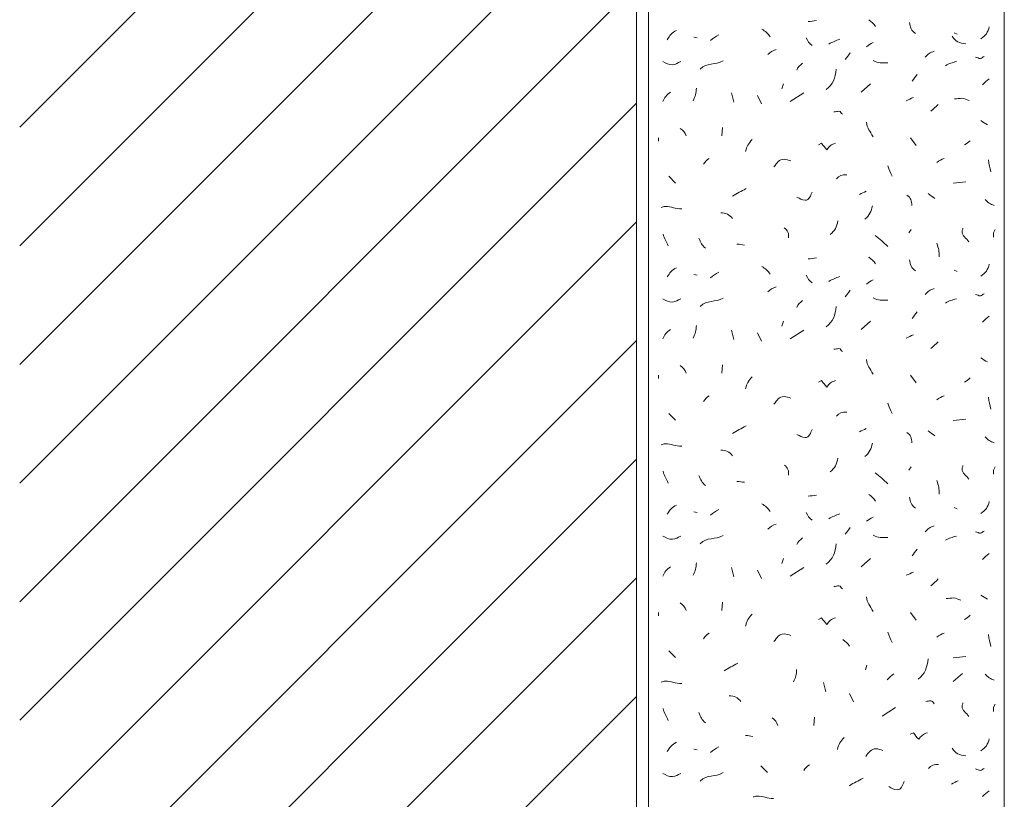
# Model space of a CAD drawing. Units: millimetres. Extents: x 0 to 208, y -210 to 0.
# Drawn here: x 0 to 42, y -108 to -75 of the extents above; entities that cross this region are included whole.
import ezdxf

# ---------------------------------------------------------------- set-up
doc = ezdxf.new("R2010")
doc.units = ezdxf.units.MM
doc.header["$MEASUREMENT"] = 0
for name, color, linetype in [('L1', 7, 'Continuous'), ('MAUERWERK', 7, 'Continuous'), ('P_PUTZ', 7, 'Continuous')]:
    doc.layers.add(name, color=color, linetype=linetype)

msp = doc.modelspace()

# ---------------------------------------------------------------- linework, layer by layer
at = {"layer": 'L1', "color": 250, "lineweight": 20}
for points in [[(28.42, -76.209), (28.557, -76.245)], [(39.382, -76.027), (39.518, -76.091)], [(32.189, -78.179), (32.125, -78.389)], [(35.467, -78.526), (35.859, -78.18)], [(30.005, -78.562), (30.105, -78.953)], [(31.097, -78.671), (31.27, -79.026)], [(32.48, -78.926), (33.045, -78.562)], [(29.622, -80.018), (29.595, -80.373)], [(26.928, -80.455), (26.928, -80.592)], [(37.542, -80.455), (37.788, -80.774)], [(27.365, -82.076), (27.647, -82.358)], [(37.579, -84.316), (37.479, -84.452)], [(41.112, -84.316), (41.039, -84.452), (41.039, -84.634)], [(28.42, -86.209), (28.557, -86.245)], [(39.382, -86.027), (39.518, -86.091)], [(32.189, -88.179), (32.125, -88.389)], [(35.467, -88.526), (35.859, -88.18)], [(30.005, -88.562), (30.105, -88.953)], [(31.097, -88.671), (31.27, -89.026)], [(32.48, -88.926), (33.045, -88.562)], [(29.622, -90.018), (29.595, -90.373)], [(26.928, -90.455), (26.928, -90.592)], [(37.542, -90.455), (37.788, -90.774)], [(27.365, -92.076), (27.647, -92.358)], [(37.579, -94.316), (37.479, -94.452)], [(41.112, -94.316), (41.039, -94.452), (41.039, -94.634)], [(28.42, -96.209), (28.557, -96.245)], [(39.382, -96.027), (39.518, -96.091)], [(32.189, -98.179), (32.126, -98.389)], [(35.467, -98.526), (35.859, -98.18)], [(30.005, -98.562), (30.105, -98.953)], [(31.097, -98.671), (31.27, -99.026)], [(32.481, -98.926), (33.045, -98.562)], [(29.622, -100.018), (29.595, -100.373)], [(26.928, -100.455), (26.928, -100.592)], [(37.542, -100.455), (37.788, -100.774)], [(27.365, -102.076), (27.647, -102.358)], [(35.71, -102.67), (35.646, -102.879)], [(39.341, -103.369), (39.732, -103.024)], [(33.878, -103.406), (33.979, -103.797)], [(34.971, -103.868), (35.144, -104.223)], [(36.354, -104.828), (36.919, -104.464)], [(41.112, -104.316), (41.039, -104.452), (41.039, -104.634)], [(33.496, -104.862), (33.468, -105.217)], [(28.42, -106.209), (28.557, -106.245)], [(31.238, -106.92), (31.52, -107.202)]]:
    msp.add_lwpolyline(points, dxfattribs=at)
for points in [[(33.227, -75.554), (33.364, -75.545), (33.446, -75.535), (33.582, -75.517)], [(35.795, -75.481), (35.913, -75.572), (35.995, -75.645), (36.077, -75.763)], [(27.292, -76.318), (27.392, -76.136), (27.492, -76.018), (27.683, -75.927)], [(31.279, -75.881), (31.434, -75.954), (31.525, -76.054), (31.634, -76.2)], [(37.506, -75.59), (37.515, -75.79), (37.588, -75.945), (37.752, -76.054)], [(40.51, -76.282), (40.711, -76.154), (40.811, -76.009), (40.865, -75.781)], [(29.112, -76.359), (29.24, -76.259), (29.322, -76.186), (29.467, -76.113)], [(33.155, -76.245), (33.209, -76.391), (33.282, -76.473), (33.4, -76.564)], [(34.101, -76.504), (34.265, -76.413), (34.383, -76.368), (34.565, -76.295)], [(39.309, -76.177), (39.418, -76.395), (39.627, -76.477), (39.882, -76.495)], [(31.534, -76.941), (31.643, -76.832), (31.734, -76.777), (31.889, -76.732)], [(35.686, -76.614), (35.786, -76.541), (35.859, -76.486), (35.968, -76.441)], [(34.793, -77.16), (34.866, -77.051), (34.93, -76.987), (35.002, -76.878)], [(38.161, -77.051), (38.271, -76.932), (38.38, -76.859), (38.544, -76.805)], [(28.675, -77.56), (28.967, -77.269), (29.303, -77.406), (29.649, -77.205)], [(32.754, -77.597), (32.818, -77.46), (32.891, -77.396), (33, -77.314)], [(33.992, -78.416), (34.292, -78.198), (34.365, -77.934), (34.42, -77.561)], [(35.977, -77.196), (36.186, -77.314), (36.35, -77.296), (36.587, -77.296)], [(39.018, -77.415), (39.19, -77.314), (39.3, -77.287), (39.482, -77.242)], [(37.615, -78.07), (37.688, -77.961), (37.752, -77.897), (37.825, -77.788)], [(40.583, -78.216), (40.683, -78.115), (40.756, -78.052), (40.865, -77.97)], [(28.384, -78.89), (28.484, -78.708), (28.52, -78.571), (28.52, -78.362)], [(27.11, -78.926), (27.173, -78.753), (27.274, -78.644), (27.428, -78.535)], [(37.36, -78.89), (37.479, -78.844), (37.552, -78.799), (37.679, -78.753)], [(38.399, -79.327), (38.526, -79.227), (38.599, -79.163), (38.717, -79.044)], [(27.838, -80.055), (27.974, -80.128), (28.038, -80.228), (28.084, -80.373)], [(35.686, -79.8), (35.713, -80.055), (35.849, -80.173), (35.968, -80.41)], [(40.51, -79.727), (40.61, -79.791), (40.683, -79.845), (40.792, -79.9)], [(30.879, -80.528), (30.715, -80.692), (30.642, -80.81), (30.596, -81.029)], [(39.818, -80.747), (39.919, -80.701), (39.982, -80.646), (40.064, -80.574)], [(28.821, -81.566), (28.885, -81.448), (28.967, -81.393), (29.067, -81.321)], [(38.653, -81.494), (38.763, -81.421), (38.845, -81.366), (38.972, -81.321)], [(36.596, -81.639), (36.641, -81.812), (36.687, -81.903), (36.769, -82.067)], [(40.838, -81.384), (40.847, -81.585), (40.883, -81.703), (40.938, -81.885)], [(34.429, -82.185), (34.529, -82.049), (34.675, -82.003), (34.857, -82.012)], [(39.345, -82.367), (39.555, -82.349), (39.673, -82.322), (39.882, -82.304)], [(30.041, -82.913), (30.25, -82.777), (30.396, -82.722), (30.615, -82.595)], [(35.394, -82.841), (35.494, -82.795), (35.576, -82.75), (35.676, -82.704)], [(37.397, -82.877), (37.561, -82.968), (37.597, -83.123), (37.606, -83.305)], [(38.289, -82.804), (38.399, -82.877), (38.462, -82.941), (38.572, -83.014)], [(35.94, -83.314), (35.895, -83.56), (35.813, -83.724), (35.622, -83.887)], [(40.692, -83.059), (40.811, -83.177), (40.911, -83.25), (41.075, -83.305)], [(30.041, -83.86), (29.923, -83.687), (29.759, -83.614), (29.55, -83.614)], [(32.226, -84.243), (32.371, -84.343), (32.435, -84.489), (32.399, -84.671)], [(34.484, -83.955), (34.439, -84.201), (34.357, -84.365), (34.166, -84.529)], [(27.328, -85.007), (27.264, -84.816), (27.164, -84.716), (27.119, -84.507)], [(36.05, -84.571), (36.277, -84.734), (36.396, -84.844), (36.587, -85.035)], [(28.625, -84.677), (28.689, -84.868), (28.762, -84.978), (28.907, -85.105)], [(30.551, -84.971), (30.433, -84.953), (30.36, -84.935), (30.232, -84.935)], [(38.653, -84.898), (38.735, -85.108), (38.754, -85.244), (38.754, -85.472)], [(35.795, -85.481), (35.913, -85.572), (35.995, -85.645), (36.077, -85.763)], [(31.279, -85.881), (31.434, -85.954), (31.525, -86.054), (31.634, -86.2)], [(33.227, -85.554), (33.364, -85.545), (33.446, -85.535), (33.582, -85.517)], [(37.506, -85.59), (37.515, -85.79), (37.588, -85.945), (37.752, -86.054)], [(40.51, -86.282), (40.711, -86.154), (40.811, -86.009), (40.865, -85.781)], [(27.292, -86.318), (27.392, -86.136), (27.492, -86.018), (27.683, -85.927)], [(29.112, -86.359), (29.24, -86.259), (29.322, -86.186), (29.467, -86.113)], [(33.155, -86.245), (33.209, -86.391), (33.282, -86.473), (33.4, -86.564)], [(34.101, -86.504), (34.265, -86.413), (34.383, -86.368), (34.565, -86.295)], [(31.534, -86.941), (31.643, -86.832), (31.734, -86.777), (31.889, -86.732)], [(35.686, -86.614), (35.786, -86.541), (35.859, -86.486), (35.968, -86.441)], [(34.793, -87.16), (34.866, -87.05), (34.93, -86.987), (35.002, -86.878)], [(38.161, -87.051), (38.271, -86.932), (38.38, -86.859), (38.544, -86.805)], [(28.675, -87.56), (28.967, -87.269), (29.303, -87.405), (29.649, -87.205)], [(32.754, -87.597), (32.818, -87.46), (32.891, -87.396), (33, -87.314)], [(33.992, -88.416), (34.292, -88.198), (34.365, -87.934), (34.42, -87.561)], [(35.977, -87.196), (36.186, -87.314), (36.35, -87.296), (36.587, -87.296)], [(39.018, -87.415), (39.19, -87.314), (39.3, -87.287), (39.482, -87.242)], [(37.615, -88.07), (37.688, -87.961), (37.752, -87.897), (37.825, -87.788)], [(40.583, -88.216), (40.683, -88.115), (40.756, -88.052), (40.865, -87.97)], [(28.384, -88.89), (28.484, -88.708), (28.52, -88.571), (28.52, -88.362)], [(27.11, -88.926), (27.173, -88.753), (27.274, -88.644), (27.428, -88.535)], [(37.36, -88.89), (37.479, -88.844), (37.552, -88.799), (37.679, -88.753)], [(38.399, -89.327), (38.526, -89.226), (38.599, -89.163), (38.717, -89.044)], [(27.838, -90.055), (27.974, -90.128), (28.038, -90.228), (28.084, -90.373)], [(35.686, -89.8), (35.713, -90.055), (35.849, -90.173), (35.968, -90.41)], [(40.51, -89.727), (40.61, -89.791), (40.683, -89.845), (40.792, -89.9)], [(30.879, -90.528), (30.715, -90.692), (30.642, -90.81), (30.596, -91.029)], [(39.819, -90.747), (39.919, -90.701), (39.982, -90.646), (40.064, -90.574)], [(28.821, -91.566), (28.885, -91.448), (28.967, -91.393), (29.067, -91.321)], [(36.596, -91.639), (36.641, -91.812), (36.687, -91.903), (36.769, -92.067)], [(38.654, -91.494), (38.763, -91.421), (38.845, -91.366), (38.972, -91.321)], [(40.838, -91.384), (40.847, -91.585), (40.883, -91.703), (40.938, -91.885)], [(34.429, -92.185), (34.529, -92.049), (34.675, -92.003), (34.857, -92.012)], [(39.345, -92.367), (39.555, -92.349), (39.673, -92.322), (39.882, -92.304)], [(30.041, -92.913), (30.251, -92.777), (30.396, -92.722), (30.615, -92.595)], [(35.394, -92.841), (35.494, -92.795), (35.576, -92.75), (35.677, -92.704)], [(37.397, -92.877), (37.561, -92.968), (37.597, -93.123), (37.606, -93.305)], [(38.289, -92.804), (38.399, -92.877), (38.462, -92.941), (38.572, -93.014)], [(35.941, -93.314), (35.895, -93.56), (35.813, -93.724), (35.622, -93.887)], [(40.692, -93.059), (40.811, -93.177), (40.911, -93.25), (41.075, -93.305)], [(30.041, -93.86), (29.923, -93.687), (29.759, -93.614), (29.55, -93.614)], [(34.484, -93.955), (34.439, -94.201), (34.357, -94.365), (34.166, -94.529)], [(27.328, -95.008), (27.264, -94.816), (27.164, -94.716), (27.119, -94.507)], [(32.226, -94.243), (32.371, -94.343), (32.435, -94.489), (32.399, -94.671)], [(36.05, -94.571), (36.277, -94.734), (36.396, -94.844), (36.587, -95.035)], [(28.625, -94.677), (28.689, -94.868), (28.762, -94.978), (28.907, -95.105)], [(30.551, -94.971), (30.433, -94.953), (30.36, -94.935), (30.232, -94.935)], [(38.654, -94.898), (38.735, -95.108), (38.754, -95.244), (38.754, -95.472)], [(33.228, -95.554), (33.364, -95.544), (33.446, -95.535), (33.583, -95.517)], [(35.795, -95.481), (35.913, -95.572), (35.995, -95.645), (36.077, -95.763)], [(37.506, -95.59), (37.515, -95.79), (37.588, -95.945), (37.752, -96.054)], [(40.51, -96.282), (40.711, -96.154), (40.811, -96.009), (40.865, -95.781)], [(27.292, -96.318), (27.392, -96.136), (27.492, -96.018), (27.683, -95.927)], [(29.112, -96.359), (29.24, -96.259), (29.322, -96.186), (29.467, -96.113)], [(31.279, -95.881), (31.434, -95.954), (31.525, -96.054), (31.634, -96.2)], [(33.155, -96.245), (33.209, -96.391), (33.282, -96.473), (33.4, -96.564)], [(34.101, -96.504), (34.265, -96.413), (34.383, -96.368), (34.566, -96.295)], [(35.686, -96.614), (35.786, -96.541), (35.859, -96.486), (35.968, -96.441)], [(31.534, -96.941), (31.643, -96.832), (31.734, -96.777), (31.889, -96.732)], [(34.793, -97.16), (34.866, -97.051), (34.93, -96.987), (35.002, -96.878)], [(38.161, -97.051), (38.271, -96.932), (38.38, -96.859), (38.544, -96.805)], [(28.675, -97.56), (28.967, -97.269), (29.303, -97.405), (29.649, -97.205)], [(32.754, -97.597), (32.818, -97.46), (32.891, -97.396), (33, -97.314)], [(35.977, -97.196), (36.186, -97.314), (36.35, -97.296), (36.587, -97.296)], [(39.018, -97.415), (39.191, -97.314), (39.3, -97.287), (39.482, -97.242)], [(33.992, -98.416), (34.292, -98.198), (34.365, -97.934), (34.42, -97.561)], [(37.615, -98.07), (37.688, -97.961), (37.752, -97.897), (37.825, -97.788)], [(40.583, -98.216), (40.683, -98.115), (40.756, -98.052), (40.865, -97.97)], [(27.11, -98.926), (27.173, -98.753), (27.274, -98.644), (27.428, -98.535)], [(28.384, -98.89), (28.484, -98.708), (28.521, -98.571), (28.521, -98.362)], [(37.36, -98.89), (37.479, -98.844), (37.552, -98.799), (37.679, -98.753)], [(38.399, -99.327), (38.526, -99.226), (38.599, -99.163), (38.717, -99.044)], [(35.686, -99.8), (35.713, -100.055), (35.849, -100.173), (35.968, -100.41)], [(40.51, -99.727), (40.61, -99.791), (40.683, -99.845), (40.792, -99.9)], [(27.838, -100.055), (27.974, -100.128), (28.038, -100.228), (28.084, -100.373)], [(30.879, -100.528), (30.715, -100.692), (30.642, -100.81), (30.596, -101.029)], [(39.819, -100.747), (39.919, -100.701), (39.982, -100.646), (40.064, -100.574)], [(28.821, -101.566), (28.885, -101.448), (28.967, -101.393), (29.067, -101.321)], [(34.695, -101.596), (34.813, -101.687), (34.895, -101.76), (34.977, -101.878)], [(36.596, -101.286), (36.641, -101.459), (36.687, -101.55), (36.769, -101.714)], [(38.654, -101.493), (38.763, -101.421), (38.845, -101.366), (38.972, -101.321)], [(40.838, -101.384), (40.847, -101.585), (40.883, -101.703), (40.938, -101.885)], [(37.866, -103.26), (38.166, -103.042), (38.239, -102.778), (38.294, -102.405)], [(39.345, -102.367), (39.555, -102.349), (39.673, -102.322), (39.882, -102.304)], [(29.688, -102.913), (29.898, -102.777), (30.043, -102.722), (30.262, -102.595)], [(32.61, -103.381), (32.711, -103.199), (32.747, -103.062), (32.747, -102.853)], [(36.568, -103.289), (36.668, -103.189), (36.741, -103.125), (36.85, -103.044)], [(40.692, -103.059), (40.811, -103.177), (40.911, -103.25), (41.075, -103.305)], [(30.394, -104.213), (30.276, -104.04), (30.112, -103.967), (29.902, -103.967)], [(27.328, -105.007), (27.264, -104.816), (27.164, -104.716), (27.119, -104.507)], [(28.625, -104.677), (28.689, -104.868), (28.762, -104.978), (28.907, -105.105)], [(31.712, -104.899), (31.848, -104.971), (31.912, -105.072), (31.957, -105.217)], [(30.904, -105.677), (30.785, -105.658), (30.713, -105.64), (30.585, -105.64)], [(34.752, -105.725), (34.588, -105.889), (34.516, -106.007), (34.47, -106.225)], [(40.51, -106.282), (40.711, -106.154), (40.811, -106.009), (40.865, -105.781)], [(27.292, -106.318), (27.392, -106.136), (27.492, -106.018), (27.683, -105.927)], [(29.112, -106.359), (29.24, -106.259), (29.322, -106.186), (29.467, -106.113)], [(39.309, -106.177), (39.418, -106.395), (39.627, -106.477), (39.882, -106.495)], [(33.047, -107.116), (33.111, -106.997), (33.193, -106.943), (33.293, -106.87)], [(38.303, -107.029), (38.403, -106.892), (38.548, -106.847), (38.73, -106.856)], [(28.675, -107.56), (28.967, -107.269), (29.303, -107.405), (29.649, -107.205)], [(34.973, -107.757), (35.183, -107.621), (35.328, -107.566), (35.547, -107.439)], [(39.268, -107.684), (39.368, -107.639), (39.45, -107.593), (39.55, -107.548)], [(40.583, -108.216), (40.683, -108.115), (40.756, -108.052), (40.865, -107.97)]]:
    msp.add_open_spline(points, degree=3, dxfattribs=at)
for points, knots in [([(40.292, -77.051), (40.365, -77.069), (40.419, -77.114), (40.501, -77.114), (40.565, -77.114), (40.592, -77.032), (40.647, -77.023)], [0, 0, 0, 0, 1, 1, 1, 2, 2, 2, 2]), ([(27.11, -77.237), (27.256, -77.309), (27.356, -77.373), (27.52, -77.373), (27.665, -77.373), (27.729, -77.282), (27.866, -77.237)], [0, 0, 0, 0, 1, 1, 1, 2, 2, 2, 2]), ([(39.407, -78.814), (39.525, -78.805), (39.598, -78.787), (39.716, -78.787), (39.835, -78.787), (39.907, -78.842), (40.017, -78.878)], [0, 0, 0, 0, 1, 1, 1, 2, 2, 2, 2]), ([(34.32, -79.363), (34.402, -79.354), (34.447, -79.336), (34.529, -79.336), (34.602, -79.336), (34.62, -79.418), (34.675, -79.463)], [0, 0, 0, 0, 1, 1, 1, 2, 2, 2, 2]), ([(33.664, -80.747), (33.664, -80.747), (33.801, -80.683), (33.801, -80.683), (33.874, -80.792), (33.928, -80.865), (34.019, -80.956), (34.119, -80.81), (34.21, -80.728), (34.383, -80.683)], [0, 0, 0, 0, 1, 1, 1, 2, 2, 2, 3, 3, 3, 3]), ([(31.789, -81.676), (31.916, -81.512), (32.007, -81.357), (32.217, -81.357), (32.335, -81.357), (32.399, -81.393), (32.508, -81.43)], [0, 0, 0, 0, 1, 1, 1, 2, 2, 2, 2]), ([(32.754, -82.95), (32.891, -83.014), (32.963, -83.086), (33.109, -83.086), (33.282, -83.086), (33.337, -82.895), (33.4, -82.74)], [0, 0, 0, 0, 1, 1, 1, 2, 2, 2, 2]), ([(27.037, -83.387), (27.101, -83.378), (27.137, -83.35), (27.201, -83.35), (27.474, -83.35), (27.629, -83.45), (27.902, -83.45)], [0, 0, 0, 0, 1, 1, 1, 2, 2, 2, 2]), ([(39.757, -84.266), (39.757, -84.32), (39.721, -84.347), (39.721, -84.402), (39.721, -84.602), (39.903, -84.666), (40.003, -84.839)], [0, 0, 0, 0, 1, 1, 1, 2, 2, 2, 2]), ([(40.292, -87.051), (40.365, -87.069), (40.419, -87.114), (40.501, -87.114), (40.565, -87.114), (40.592, -87.032), (40.647, -87.023)], [0, 0, 0, 0, 1, 1, 1, 2, 2, 2, 2]), ([(27.11, -87.237), (27.256, -87.309), (27.356, -87.373), (27.52, -87.373), (27.665, -87.373), (27.729, -87.282), (27.866, -87.237)], [0, 0, 0, 0, 1, 1, 1, 2, 2, 2, 2]), ([(34.32, -89.363), (34.402, -89.354), (34.447, -89.336), (34.529, -89.336), (34.602, -89.336), (34.62, -89.418), (34.675, -89.463)], [0, 0, 0, 0, 1, 1, 1, 2, 2, 2, 2]), ([(33.664, -90.747), (33.664, -90.747), (33.801, -90.683), (33.801, -90.683), (33.874, -90.792), (33.928, -90.865), (34.019, -90.956), (34.12, -90.81), (34.211, -90.728), (34.383, -90.683)], [0, 0, 0, 0, 1, 1, 1, 2, 2, 2, 3, 3, 3, 3]), ([(31.789, -91.676), (31.916, -91.512), (32.007, -91.357), (32.217, -91.357), (32.335, -91.357), (32.399, -91.393), (32.508, -91.43)], [0, 0, 0, 0, 1, 1, 1, 2, 2, 2, 2]), ([(32.754, -92.95), (32.891, -93.014), (32.964, -93.086), (33.109, -93.086), (33.282, -93.086), (33.337, -92.895), (33.4, -92.74)], [0, 0, 0, 0, 1, 1, 1, 2, 2, 2, 2]), ([(27.037, -93.387), (27.101, -93.378), (27.137, -93.35), (27.201, -93.35), (27.474, -93.35), (27.629, -93.45), (27.902, -93.45)], [0, 0, 0, 0, 1, 1, 1, 2, 2, 2, 2]), ([(39.757, -94.266), (39.757, -94.32), (39.721, -94.347), (39.721, -94.402), (39.721, -94.602), (39.903, -94.666), (40.003, -94.839)], [0, 0, 0, 0, 1, 1, 1, 2, 2, 2, 2]), ([(40.292, -97.051), (40.365, -97.069), (40.419, -97.114), (40.501, -97.114), (40.565, -97.114), (40.592, -97.032), (40.647, -97.023)], [0, 0, 0, 0, 1, 1, 1, 2, 2, 2, 2]), ([(27.11, -97.237), (27.256, -97.309), (27.356, -97.373), (27.52, -97.373), (27.665, -97.373), (27.729, -97.282), (27.866, -97.237)], [0, 0, 0, 0, 1, 1, 1, 2, 2, 2, 2]), ([(34.32, -99.363), (34.402, -99.354), (34.447, -99.336), (34.529, -99.336), (34.602, -99.336), (34.62, -99.418), (34.675, -99.463)], [0, 0, 0, 0, 1, 1, 1, 2, 2, 2, 2]), ([(39.054, -99.873), (39.172, -99.864), (39.245, -99.845), (39.363, -99.845), (39.482, -99.845), (39.555, -99.9), (39.664, -99.936)], [0, 0, 0, 0, 1, 1, 1, 2, 2, 2, 2]), ([(33.664, -100.747), (33.664, -100.747), (33.801, -100.683), (33.801, -100.683), (33.874, -100.792), (33.928, -100.865), (34.019, -100.956), (34.12, -100.81), (34.211, -100.728), (34.383, -100.683)], [0, 0, 0, 0, 1, 1, 1, 2, 2, 2, 3, 3, 3, 3]), ([(31.789, -101.676), (31.916, -101.512), (32.007, -101.357), (32.217, -101.357), (32.335, -101.357), (32.399, -101.393), (32.508, -101.43)], [0, 0, 0, 0, 1, 1, 1, 2, 2, 2, 2]), ([(27.037, -103.387), (27.101, -103.378), (27.137, -103.35), (27.201, -103.35), (27.474, -103.35), (27.629, -103.45), (27.902, -103.45)], [0, 0, 0, 0, 1, 1, 1, 2, 2, 2, 2]), ([(38.193, -104.207), (38.275, -104.198), (38.321, -104.18), (38.403, -104.18), (38.476, -104.18), (38.494, -104.261), (38.548, -104.307)], [0, 0, 0, 0, 1, 1, 1, 2, 2, 2, 2]), ([(39.757, -104.266), (39.757, -104.32), (39.721, -104.347), (39.721, -104.402), (39.721, -104.602), (39.903, -104.666), (40.003, -104.839)], [0, 0, 0, 0, 1, 1, 1, 2, 2, 2, 2]), ([(37.538, -105.59), (37.538, -105.59), (37.675, -105.527), (37.675, -105.527), (37.747, -105.636), (37.802, -105.709), (37.893, -105.8), (37.993, -105.654), (38.084, -105.572), (38.257, -105.527)], [0, 0, 0, 0, 1, 1, 1, 2, 2, 2, 3, 3, 3, 3]), ([(35.662, -106.519), (35.79, -106.355), (35.881, -106.201), (36.09, -106.201), (36.209, -106.201), (36.272, -106.237), (36.382, -106.274)], [0, 0, 0, 0, 1, 1, 1, 2, 2, 2, 2]), ([(40.292, -107.051), (40.365, -107.069), (40.419, -107.114), (40.501, -107.114), (40.565, -107.114), (40.592, -107.032), (40.647, -107.023)], [0, 0, 0, 0, 1, 1, 1, 2, 2, 2, 2]), ([(27.11, -107.237), (27.256, -107.309), (27.356, -107.373), (27.52, -107.373), (27.665, -107.373), (27.729, -107.282), (27.866, -107.237)], [0, 0, 0, 0, 1, 1, 1, 2, 2, 2, 2]), ([(36.628, -107.794), (36.764, -107.857), (36.837, -107.93), (36.983, -107.93), (37.156, -107.93), (37.21, -107.739), (37.274, -107.584)], [0, 0, 0, 0, 1, 1, 1, 2, 2, 2, 2]), ([(30.911, -108.23), (30.974, -108.221), (31.011, -108.194), (31.074, -108.194), (31.347, -108.194), (31.502, -108.294), (31.775, -108.294)], [0, 0, 0, 0, 1, 1, 1, 2, 2, 2, 2])]:
    msp.add_open_spline(points, degree=3, knots=knots, dxfattribs=at)
at = {"layer": 'MAUERWERK', "color": 250, "lineweight": 20}
for points in [[(26, 0), (26, -208)], [(26, -54), (0, -80)], [(26, -59), (0, -85)], [(26, -64), (0, -90)], [(26, -69), (0, -95)], [(26, -74), (0, -100)], [(26, -79), (0, -105)], [(26, -84), (0, -110)], [(26, -89), (0, -115)], [(26, -94), (0, -120)], [(26, -99), (0, -125)], [(26, -104), (0, -130)]]:
    msp.add_lwpolyline(points, dxfattribs=at)
at = {"layer": 'P_PUTZ', "color": 250, "lineweight": 20}
for points in [[(26.5, 0), (26.5, -208)], [(41.5, -208), (41.5, 0)]]:
    msp.add_lwpolyline(points, dxfattribs=at)

doc.saveas('drawing.dxf')
